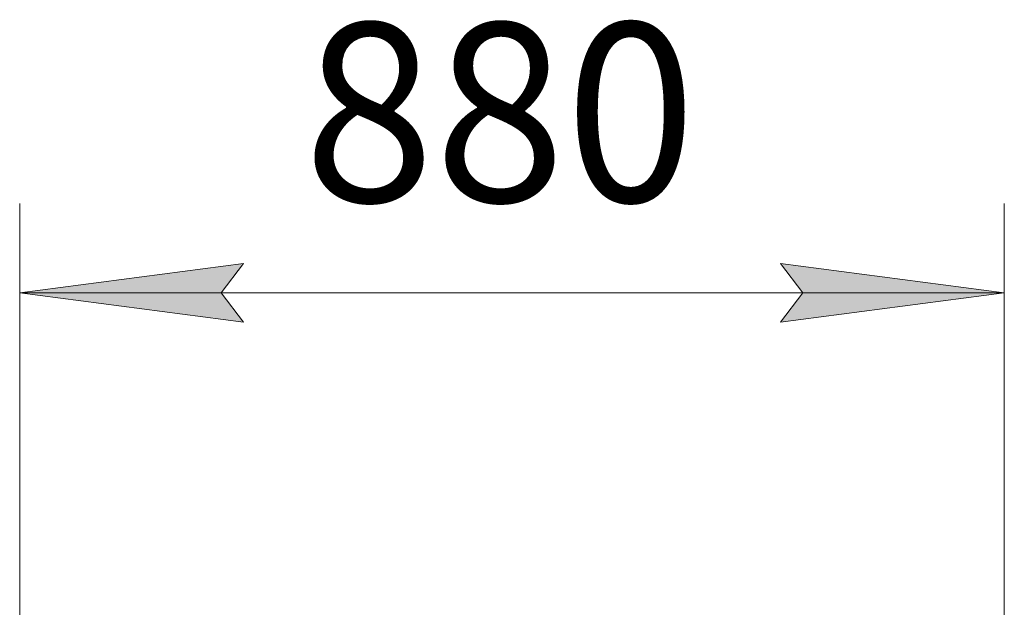
# Model space of a CAD drawing. Units: millimetres. Extents: x 0 to 17342, y -6 to 11880.
# Drawn here: x 2689 to 3569, y 10161 to 10687 of the extents above; entities that cross this region are included whole.
import ezdxf

# ---------------------------------------------------------------- set-up
doc = ezdxf.new("R2010")
doc.units = ezdxf.units.MM
doc.linetypes.add('K5LT_THIN', pattern=[0])
doc.layers.add('DIM', color=6, linetype='Continuous', true_color=0xff00ff)
doc.styles.add('KTEXTSTYLE', font='GOST_A.TTF', dxfattribs={"width": 0.96, "height": 5})

msp = doc.modelspace()

# ---------------------------------------------------------------- hatches: boundary and pattern name
at = {"layer": 'DIM'}
for points in [[(2888.58, 10416.31), (2868.58, 10442.64), (2888.58, 10468.98), (2688.58, 10442.64)], [(3568.58, 10442.64), (3368.58, 10468.98), (3388.58, 10442.64), (3368.58, 10416.31)]]:
    msp.add_hatch(color=7, dxfattribs=at).paths.add_polyline_path(points)

# ---------------------------------------------------------------- linework, layer by layer
at = {"layer": 'DIM', "color": 7, "linetype": 'K5LT_THIN', "lineweight": 18}
for p, q in [((2688.58, 9555.57), (2688.58, 10522.64)), ((3568.58, 9555.57), (3568.58, 10522.64)), ((2688.58, 10442.64), (2888.58, 10468.98)), ((2888.58, 10468.98), (2868.58, 10442.64)), ((3388.58, 10442.64), (3368.58, 10468.98)), ((3368.58, 10468.98), (3568.58, 10442.64)), ((2888.58, 10416.31), (2688.58, 10442.64)), ((2688.58, 10442.64), (3568.58, 10442.64)), ((2868.58, 10442.64), (2888.58, 10416.31)), ((3568.58, 10442.64), (3368.58, 10416.31)), ((3368.58, 10416.31), (3388.58, 10442.64))]:
    msp.add_line(p, q, dxfattribs=at)

# ---------------------------------------------------------------- texts
at = {"layer": 'DIM', "color": 7, "style": 'KTEXTSTYLE', "oblique": 15, "width": 0.965}
msp.add_text('880', height=160, dxfattribs=at).set_placement((2942.37, 10524.02))

doc.saveas('drawing.dxf')
